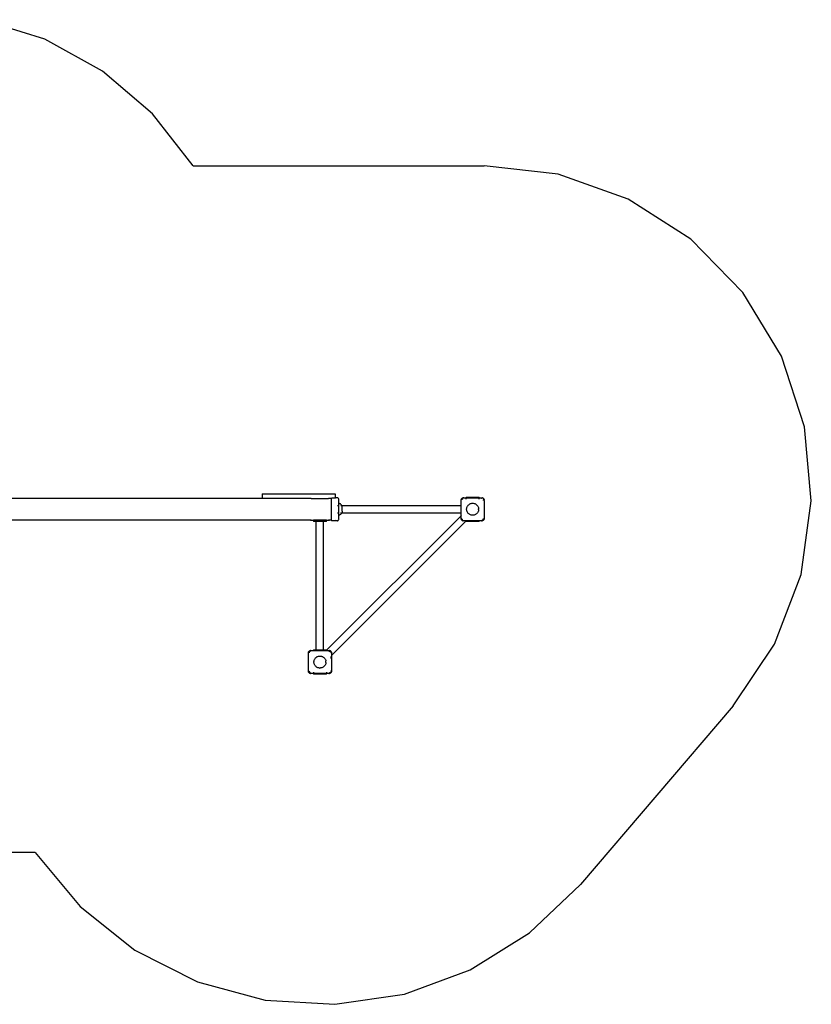
# Model space of a CAD drawing. Extents: x -4168 to 2999, y -2053 to 2490.
# Drawn here: x -630 to 2999, y -2053 to 2459 of the extents above; entities that cross this region are included whole.
import ezdxf

# ---------------------------------------------------------------- set-up
doc = ezdxf.new("R2010")
doc.units = 0
doc.layers.get('0').update_dxf_attribs({"linetype": 'CONTINUOUS'})

# ---------------------------------------------------------------- blocks, each defined once
blk = doc.blocks.new('006312')
at = {"color": 3}
for p, q in [((-515, 2369.2), (-803.2, 2459.2)), ((-250.6, 2223.4), (-515, 2369.2)), ((-20.8, 2027.5), (-250.6, 2223.4)), ((165.2, 1789.6), (-20.8, 2027.5)), ((165.2, 1789.6), (1499.4, 1789.6)), ((1838, 1750.8), (1499.4, 1789.6)), ((2159.2, 1636.6), (1838, 1750.8)), ((2446.4, 1452.8), (2159.2, 1636.6)), ((2684.6, 1209), (2446.4, 1452.8)), ((2861.6, 917.6), (2684.6, 1209)), ((2968.2, 593.8), (2861.6, 917.6)), ((2998.9, 254.3), (2968.2, 593.8)), ((2952.2, -83.4), (2998.9, 254.3)), ((2830.5, -401.8), (2952.2, -83.4)), ((2640, -684.5), (2830.5, -401.8)), ((2640, -684.5), (1940.2, -1504)), ((-558.5, -1357.5), (-2720.2, -1357.5)), ((-558.5, -1357.5), (-353.5, -1604.9)), ((1707.7, -1725.7), (1940.2, -1504)), ((-353.5, -1604.9), (-102.3, -1805.3)), ((1434.8, -1895.4), (1707.7, -1725.7)), ((-102.3, -1805.3), (184.3, -1950.4)), ((1133.2, -2006), (1434.8, -1895.4)), ((184.3, -1950.4), (494.6, -2034.1)), ((815.3, -2052.9), (1133.2, -2006)), ((494.6, -2034.1), (815.3, -2052.9))]:
    blk.add_line(p, q, dxfattribs=at)
for p, q in [((481.5, 286.6), (481.5, 265.6)), ((481.5, 286.6), (816.3, 286.6)), ((816.3, 286.6), (816.3, 268.6)), ((1416.3, 271.6), (1476.3, 271.6)), ((1416.3, 271.6), (1416.3, 268.6)), ((1476.3, 268.6), (1476.3, 271.6)), ((481.5, 265.6), (-1103.7, 265.6)), ((706.3, 265.6), (481.5, 265.6)), ((706.3, 265.6), (702.5, 264.8)), ((706.3, 265.6), (716.3, 265.6)), ((716.3, 265.6), (716.3, 264.8)), ((716.3, 265.6), (776.3, 265.6)), ((776.3, 265.6), (776.3, 264.8)), ((776.3, 265.6), (786.3, 265.6)), ((790.2, 264.8), (786.3, 265.6)), ((799.3, 265.6), (786.3, 265.6)), ((799.3, 268.3), (799.3, 265.6)), ((799.3, 165.6), (799.3, 265.6)), ((801.2, 268.6), (816.3, 268.6)), ((824.8, 268.6), (816.3, 268.6)), ((816.3, 268.6), (816.3, 267.6)), ((816.3, 266.3), (816.3, 266.1)), ((816.3, 263.6), (816.3, 263.9)), ((826.9, 268.3), (824.8, 268.6)), ((828.8, 267.5), (826.9, 268.3)), ((826.9, 232.3), (827.9, 232.3)), ((830.5, 266.2), (828.8, 267.5)), ((831.8, 264.6), (830.5, 266.2)), ((832.6, 262.6), (831.8, 264.6)), ((831.8, 232.3), (832.6, 232.3)), ((832.8, 260.6), (832.6, 262.6)), ((832.8, 243.1), (832.8, 260.6)), ((835.5, 242.3), (832.8, 243.1)), ((832.8, 188.1), (832.8, 243.1)), ((838, 241.3), (835.5, 242.3)), ((840.3, 239.9), (838, 241.3)), ((842.5, 238.1), (840.3, 239.9)), ((840.3, 232.3), (840.6, 232.3)), ((844.3, 236.1), (842.5, 238.1)), ((842.5, 232.3), (843.1, 232.3)), ((845.9, 233.9), (844.3, 236.1)), ((844.3, 232.3), (844.7, 232.3)), ((845.2, 232.3), (846.2, 232.3)), ((846.7, 232.3), (845.9, 233.9)), ((846.5, 232.3), (846.7, 232.3)), ((846.7, 232.3), (1392.3, 232.3)), ((847.2, 231.5), (846.7, 232.3)), ((848.1, 228.9), (847.2, 231.5)), ((848.6, 226.2), (848.1, 228.9)), ((848.8, 223.5), (848.6, 226.2)), ((1392.3, 234.6), (1392.3, 232.3)), ((1393.3, 234.6), (1392.3, 234.6)), ((1392.3, 232.3), (1392.3, 198.8)), ((1393.3, 256.6), (1393.9, 260.3)), ((1393.3, 256.6), (1393.6, 259.2)), ((1393.3, 234.6), (1393.3, 256.6)), ((1394, 234.6), (1393.3, 234.6)), ((1393.3, 194.6), (1393.3, 234.6)), ((1393.9, 260.3), (1393.6, 259.2)), ((1393.9, 260.3), (1394.5, 261.8)), ((1393.9, 260.3), (1394.2, 260.8)), ((1395.7, 234.6), (1394.4, 234.6)), ((1395.6, 263.6), (1394.5, 261.8)), ((1394.7, 261.7), (1395.6, 263.6)), ((1395.6, 263.6), (1398.3, 266.3)), ((1396, 264.1), (1395.6, 263.6)), ((1396, 264.1), (1397.9, 266)), ((1398.4, 261.3), (1397.1, 259.4)), ((1397.9, 266), (1398.3, 266.3)), ((1398.3, 266.3), (1401.6, 268)), ((1398.3, 266.3), (1400.1, 267.4)), ((1401.1, 263.9), (1399.4, 262.7)), ((1400.1, 267.4), (1401.6, 268)), ((1401.6, 268), (1405.3, 268.6)), ((1401.6, 268), (1402.7, 268.3)), ((1403.4, 265), (1402.5, 264.8)), ((1402.5, 264.8), (1402.5, 264.8)), ((1405.3, 268.6), (1402.7, 268.3)), ((1405.3, 268.6), (1416.3, 268.6)), ((1416.3, 268.6), (1476.3, 268.6)), ((1416.3, 268.6), (1416.3, 267.6)), ((1416.3, 267.5), (1416.3, 267.6)), ((1476.3, 267.6), (1416.3, 267.6)), ((1416.3, 262.6), (1416.3, 263.6)), ((1420, 223.5), (1421.1, 226.5)), ((1421.1, 226.5), (1422.5, 229.3)), ((1422.5, 229.3), (1424.3, 232)), ((1424.3, 232), (1426.3, 234.5)), ((1426.3, 234.5), (1428.7, 236.6)), ((1428.7, 236.6), (1431.2, 238.6)), ((1431.2, 238.6), (1434, 240.2)), ((1434, 240.2), (1436.9, 241.4)), ((1436.9, 241.4), (1440, 242.3)), ((1440, 242.3), (1443.1, 242.9)), ((1443.1, 242.9), (1446.3, 243.1)), ((1446.3, 243.1), (1449.5, 242.9)), ((1449.5, 242.9), (1452.7, 242.3)), ((1452.7, 242.3), (1455.7, 241.4)), ((1455.7, 241.4), (1458.7, 240.2)), ((1458.7, 240.2), (1461.4, 238.6)), ((1461.4, 238.6), (1464, 236.6)), ((1464, 236.6), (1466.3, 234.5)), ((1466.3, 234.5), (1468.4, 232)), ((1468.4, 232), (1470.1, 229.3)), ((1470.1, 229.3), (1471.6, 226.5)), ((1471.6, 226.5), (1472.7, 223.5)), ((1476.3, 268.6), (1487.3, 268.6)), ((1476.3, 267.6), (1476.3, 268.6)), ((1476.3, 267.6), (1476.3, 267.5)), ((1476.3, 262.6), (1476.3, 263.6)), ((1487.3, 268.6), (1491, 268)), ((1487.3, 268.6), (1490, 268.3)), ((1488.3, 265.2), (1487.3, 265.4)), ((1491, 268), (1490, 268.3)), ((1491, 268), (1494.4, 266.3)), ((1491, 268), (1492.5, 267.4)), ((1494.4, 266.3), (1492.5, 267.4)), ((1494.4, 266.3), (1497, 263.6)), ((1494.8, 266), (1494.4, 266.3)), ((1495.5, 259.5), (1494.6, 260.8)), ((1494.8, 266), (1496.7, 264.1)), ((1496.1, 256.6), (1495.9, 257.5)), ((1496.7, 264.1), (1497, 263.6)), ((1497, 263.6), (1497.3, 263.2)), ((1497.3, 263.2), (1498.1, 261.8)), ((1498, 261.7), (1498.7, 260.3)), ((1498.1, 261.8), (1498.7, 260.3)), ((1498.7, 260.3), (1499, 258.4)), ((1498.7, 260.3), (1499, 259.2)), ((1499.3, 256.6), (1499, 259.2)), ((1499.3, 256.6), (1499.3, 174.6)), ((776.3, -430.7), (1393.3, 186.3)), ((826.9, 198.8), (827.9, 198.8)), ((831.8, 198.8), (832.6, 198.8)), ((835.5, 188.8), (832.8, 188.1)), ((832.8, 170.6), (832.8, 188.1)), ((838, 189.9), (835.5, 188.8)), ((840.3, 191.3), (838, 189.9)), ((840.3, 198.8), (841.6, 198.8)), ((842.5, 193), (840.3, 191.3)), ((844.3, 195), (842.5, 193)), ((842.8, 198.8), (843.1, 198.8)), ((843.7, 198.8), (844.3, 198.8)), ((845.9, 197.3), (844.3, 195)), ((844.5, 198.8), (844.7, 198.8)), ((845.2, 198.8), (845.6, 198.8)), ((845.7, 198.8), (846.2, 198.8)), ((846.7, 198.8), (845.9, 197.3)), ((846.4, 198.8), (846.7, 198.8)), ((847.2, 199.7), (846.7, 198.8)), ((846.7, 198.8), (1392.3, 198.8)), ((848.1, 202.3), (847.2, 199.7)), ((848.6, 204.9), (848.1, 202.3)), ((848.8, 207.7), (848.6, 204.9)), ((848.8, 207.7), (848.8, 223.5)), ((1392.3, 198.8), (1392.3, 194.6)), ((1392.3, 194.6), (1393.3, 194.6)), ((1393.3, 194.6), (1394, 194.6)), ((1393.3, 186.3), (1393.3, 194.6)), ((1393.3, 186.3), (1394, 186.9)), ((1393.3, 174.6), (1393.3, 186.3)), ((1394.4, 194.6), (1395.7, 194.6)), ((1394.4, 187.3), (1395.7, 188.6)), ((1418.9, 217.2), (1419.3, 220.4)), ((1418.9, 214), (1418.9, 217.2)), ((1419.3, 210.8), (1418.9, 214)), ((1419.3, 220.4), (1420, 223.5)), ((1420, 207.7), (1419.3, 210.8)), ((1421.1, 204.7), (1420, 207.7)), ((1422.5, 201.8), (1421.1, 204.7)), ((1424.3, 199.2), (1422.5, 201.8)), ((1426.3, 196.7), (1424.3, 199.2)), ((1428.7, 194.5), (1426.3, 196.7)), ((1431.2, 192.6), (1428.7, 194.5)), ((1434, 191), (1431.2, 192.6)), ((1436.9, 189.7), (1434, 191)), ((1440, 188.8), (1436.9, 189.7)), ((1443.1, 188.3), (1440, 188.8)), ((1446.3, 188.1), (1443.1, 188.3)), ((1449.5, 188.3), (1446.3, 188.1)), ((1452.7, 188.8), (1449.5, 188.3)), ((1455.7, 189.7), (1452.7, 188.8)), ((1458.7, 191), (1455.7, 189.7)), ((1461.4, 192.6), (1458.7, 191)), ((1464, 194.5), (1461.4, 192.6)), ((1466.3, 196.7), (1464, 194.5)), ((1468.4, 199.2), (1466.3, 196.7)), ((1470.1, 201.8), (1468.4, 199.2)), ((1471.6, 204.7), (1470.1, 201.8)), ((1472.7, 207.7), (1471.6, 204.7)), ((1472.7, 223.5), (1473.4, 220.4)), ((1473.4, 210.8), (1472.7, 207.7)), ((1473.4, 220.4), (1473.8, 217.2)), ((1473.8, 214), (1473.4, 210.8)), ((1473.8, 214), (1473.8, 217.2)), ((706.3, 165.6), (-1104.8, 165.6)), ((702.5, 166.3), (706.3, 165.6)), ((706.3, 165.6), (716.3, 165.6)), ((716.3, 165.6), (716.3, 166.3)), ((727.3, 165.6), (716.3, 165.6)), ((716.3, 165.6), (716.3, 163.6)), ((716.3, 163.6), (727.3, 163.6)), ((716.3, 163.6), (716.3, 159.6)), ((729.6, 159.6), (716.3, 159.6)), ((767.3, 165.6), (727.3, 165.6)), ((727.3, 165.6), (727.3, 163.6)), ((727.3, 163.6), (727.3, 161.6)), ((727.3, 161.6), (729.6, 161.6)), ((729.6, 159.6), (729.6, 161.6)), ((729.6, 161.6), (763.1, 161.6)), ((729.6, -428.4), (729.6, 159.6)), ((763.1, 161.6), (767.3, 161.6)), ((763.1, 159.6), (763.1, 161.6)), ((776.3, 159.6), (763.1, 159.6)), ((763.1, -428.4), (763.1, 159.6)), ((767.3, 163.6), (767.3, 165.6)), ((776.3, 165.6), (767.3, 165.6)), ((767.3, 163.6), (776.3, 163.6)), ((767.3, 161.6), (767.3, 163.6)), ((776.3, 166.3), (776.3, 165.6)), ((776.3, 165.6), (786.3, 165.6)), ((776.3, 165.6), (776.3, 163.6)), ((776.3, 159.6), (776.3, 163.6)), ((786.3, 165.6), (790.2, 166.3)), ((799.3, 165.6), (786.3, 165.6)), ((799.3, 165.6), (799.3, 162.6)), ((824.8, 162.6), (799.3, 162.6)), ((799.3, -455.1), (1416.3, 161.9)), ((816.3, 167.2), (816.3, 167.5)), ((824.8, 162.6), (826.9, 162.9)), ((828.8, 163.6), (826.9, 162.9)), ((828.8, 163.6), (830.5, 164.9)), ((830.5, 164.9), (831.8, 166.6)), ((832.6, 168.5), (831.8, 166.6)), ((832.6, 168.5), (832.8, 170.6)), ((1393.9, 170.9), (1393.3, 174.6)), ((1393.3, 174.6), (1393.6, 171.9)), ((1393.9, 170.9), (1393.6, 171.9)), ((1394.2, 170.4), (1393.9, 170.9)), ((1394.5, 169.4), (1393.9, 170.9)), ((1395.6, 167.5), (1394.5, 169.4)), ((1395.6, 167.5), (1394.7, 169.4)), ((1398.3, 164.9), (1395.6, 167.5)), ((1396, 167.1), (1395.6, 167.5)), ((1397.9, 165.2), (1396, 167.1)), ((1397.1, 171.8), (1396.9, 172.7)), ((1397.1, 171.7), (1397.1, 171.8)), ((1397.9, 165.2), (1398.3, 164.9)), ((1398.7, 169.3), (1398, 170.4)), ((1401.6, 163.2), (1398.3, 164.9)), ((1398.3, 164.9), (1400.1, 163.8)), ((1399.3, 168.5), (1399.2, 168.7)), ((1400.1, 168), (1399.3, 168.5)), ((1401.6, 163.2), (1400.1, 163.8)), ((1401.6, 166.9), (1400.6, 167.6)), ((1405.3, 162.6), (1401.6, 163.2)), ((1401.6, 163.2), (1402.7, 162.9)), ((1402.5, 166.3), (1402.5, 166.4)), ((1403.4, 166.2), (1402.5, 166.3)), ((1405.3, 162.6), (1402.7, 162.9)), ((1417, 162.6), (1405.3, 162.6)), ((1416.3, 161.9), (1417, 162.6)), ((1416.3, 159.6), (1416.3, 161.9)), ((1476.3, 159.6), (1416.3, 159.6)), ((1417, 162.6), (1418, 163.6)), ((1476.3, 162.6), (1417, 162.6)), ((1418, 163.6), (1476.3, 163.6)), ((1418, 163.6), (1418.1, 163.6)), ((1476.3, 163.6), (1476.3, 163.6)), ((1476.3, 162.6), (1476.3, 163.6)), ((1487.3, 162.6), (1476.3, 162.6)), ((1476.3, 159.6), (1476.3, 162.6)), ((1491, 163.2), (1487.3, 162.6)), ((1487.3, 162.6), (1490, 162.9)), ((1488.3, 166), (1489.3, 166.2)), ((1491, 163.2), (1490, 162.9)), ((1494.4, 164.9), (1491, 163.2)), ((1492.5, 163.8), (1491, 163.2)), ((1491.6, 167.3), (1492.6, 168)), ((1494.4, 164.9), (1492.5, 163.8)), ((1493.9, 169.3), (1494.3, 169.8)), ((1497, 167.5), (1494.4, 164.9)), ((1494.8, 165.2), (1494.4, 164.9)), ((1496.7, 167.1), (1494.8, 165.2)), ((1495.5, 171.7), (1495.6, 171.8)), ((1495.6, 171.8), (1495.8, 172.7)), ((1496.7, 167.1), (1497, 167.5)), ((1497, 167.5), (1497.3, 168)), ((1498.7, 170.9), (1497.3, 168)), ((1497.3, 168), (1498.1, 169.4)), ((1498.7, 170.9), (1498.1, 169.4)), ((1498.9, 171.9), (1498.7, 170.9)), ((1498.7, 170.9), (1499, 171.9)), ((1499.3, 174.6), (1499, 171.9)), ((693.3, -443.4), (693.9, -439.7)), ((693.3, -443.4), (693.6, -440.8)), ((693.3, -525.4), (693.3, -443.4)), ((693.9, -439.7), (693.6, -440.8)), ((693.9, -439.7), (694.5, -438.2)), ((693.9, -439.7), (694.2, -439.2)), ((695.6, -436.4), (694.5, -438.2)), ((694.7, -438.3), (695.6, -436.4)), ((695.6, -436.4), (698.3, -433.7)), ((696, -435.9), (695.6, -436.4)), ((696, -435.9), (697.9, -434)), ((697.1, -440.6), (696.9, -441.5)), ((697.1, -440.6), (697.1, -440.6)), ((698.4, -438.7), (697.7, -439.7)), ((697.9, -434), (698.3, -433.7)), ((698.3, -433.7), (700.1, -432.6)), ((698.3, -433.7), (700.2, -432.7)), ((699.3, -437.4), (698.7, -438.2)), ((699.4, -437.3), (699.3, -437.4)), ((700.1, -432.6), (701.6, -432)), ((701.1, -436.1), (700.1, -436.8)), ((701.1, -432.3), (701.6, -432)), ((701.6, -432), (705.3, -431.4)), ((701.6, -432), (702.7, -431.7)), ((704.4, -434.8), (702.5, -435.2)), ((702.5, -435.2), (702.5, -435.2)), ((705.3, -431.4), (702.7, -431.7)), ((705.3, -431.4), (716.3, -431.4)), ((716.3, -428.4), (729.6, -428.4)), ((716.3, -428.4), (716.3, -431.4)), ((716.3, -431.4), (727.5, -431.4)), ((716.3, -431.4), (716.3, -432.4)), ((716.3, -432.5), (716.3, -432.4)), ((727.5, -432.4), (716.3, -432.4)), ((729.6, -430.4), (727.5, -430.4)), ((727.5, -430.4), (727.5, -431.4)), ((727.5, -431.4), (727.5, -432.4)), ((727.5, -431.4), (767.5, -431.4)), ((727.5, -432.4), (727.5, -432.5)), ((729.6, -430.4), (729.6, -428.4)), ((763.1, -430.4), (729.6, -430.4)), ((763.1, -428.4), (776.3, -428.4)), ((763.1, -430.4), (763.1, -428.4)), ((767.5, -430.4), (763.1, -430.4)), ((767.5, -431.4), (767.5, -430.4)), ((767.5, -432.4), (767.5, -431.4)), ((767.5, -431.4), (775.6, -431.4)), ((774.6, -432.4), (767.5, -432.4)), ((767.5, -432.5), (767.5, -432.4)), ((774.6, -432.4), (775.6, -431.4)), ((774.6, -432.5), (774.6, -432.4)), ((775.6, -431.4), (776.3, -430.7)), ((775.6, -431.4), (787.3, -431.4)), ((776.3, -428.4), (776.3, -430.7)), ((787.3, -431.4), (791, -432)), ((787.3, -431.4), (790, -431.7)), ((787.3, -434.6), (788.3, -434.8)), ((791, -432), (790, -431.7)), ((790.2, -435.2), (791, -435.8)), ((791, -432), (794.4, -433.7)), ((791, -432), (792.5, -432.6)), ((792.1, -436.5), (792.6, -436.8)), ((794.4, -433.7), (792.5, -432.6)), ((793.5, -437.5), (794.6, -439.2)), ((794.4, -433.7), (794.5, -433.9)), ((794.8, -434), (794.5, -433.9)), ((794.8, -434), (796.7, -435.9)), ((794.8, -434.1), (795.3, -434.6)), ((796.7, -435.9), (797, -436.4)), ((796.7, -436), (797, -436.4)), ((797, -436.4), (798.7, -439.7)), ((797, -436.4), (798.1, -438.2)), ((798.1, -438.2), (798.7, -439.7)), ((798.7, -439.7), (799, -441.6)), ((798.7, -439.7), (799, -440.8)), ((799.3, -443.4), (799, -440.8)), ((799.3, -443.4), (799.3, -455.1)), ((718.9, -482.8), (719.3, -479.6)), ((718.9, -486), (718.9, -482.8)), ((719.3, -489.2), (718.9, -486)), ((719.3, -479.6), (720, -476.5)), ((720, -492.3), (719.3, -489.2)), ((720, -476.5), (721.1, -473.5)), ((721.1, -495.3), (720, -492.3)), ((721.1, -473.5), (722.5, -470.7)), ((722.5, -498.2), (721.1, -495.3)), ((722.5, -470.7), (724.3, -468)), ((724.3, -468), (726.3, -465.5)), ((726.3, -465.5), (728.7, -463.4)), ((728.7, -463.4), (731.2, -461.4)), ((731.2, -461.4), (734, -459.8)), ((734, -459.8), (736.9, -458.6)), ((736.9, -458.6), (740, -457.7)), ((740, -457.7), (743.1, -457.1)), ((743.1, -457.1), (746.3, -456.9)), ((746.3, -456.9), (749.5, -457.1)), ((749.5, -457.1), (752.7, -457.7)), ((752.7, -457.7), (755.7, -458.6)), ((755.7, -458.6), (758.7, -459.8)), ((758.7, -459.8), (761.4, -461.4)), ((761.4, -461.4), (764, -463.4)), ((764, -463.4), (766.3, -465.5)), ((768.4, -468), (766.3, -465.5)), ((770.1, -470.7), (768.4, -468)), ((770.1, -470.7), (771.6, -473.5)), ((771.6, -495.3), (770.1, -498.2)), ((771.6, -473.5), (772.7, -476.5)), ((772.7, -492.3), (771.6, -495.3)), ((772.7, -476.5), (773.4, -479.6)), ((773.4, -489.2), (772.7, -492.3)), ((773.8, -482.8), (773.4, -479.6)), ((773.8, -486), (773.4, -489.2)), ((773.8, -486), (773.8, -482.8)), ((793.4, -461), (794.4, -460.1)), ((794.4, -462.8), (793.4, -461.9)), ((793.4, -465.6), (794.4, -464.7)), ((798.3, -456.2), (799.1, -455.4)), ((799.3, -455.1), (799.3, -525.4)), ((693.9, -529.1), (693.3, -525.4)), ((693.3, -525.4), (693.6, -528.1)), ((693.9, -529.1), (693.6, -528.1)), ((695.6, -532.5), (693.9, -529.1)), ((694.5, -530.6), (693.9, -529.1)), ((695.6, -532.5), (694.5, -530.6)), ((695.8, -532.6), (695.6, -532.5)), ((696, -532.9), (695.8, -532.6)), ((697.4, -534.3), (696, -532.9)), ((697.9, -534.8), (696, -532.9)), ((696.7, -526.4), (697.1, -528.2)), ((697.1, -528.2), (697.1, -528.3)), ((698.3, -535.1), (697.9, -534.7)), ((697.9, -534.8), (698.3, -535.1)), ((698, -529.6), (698.7, -530.7)), ((701.6, -536.8), (698.3, -535.1)), ((698.3, -535.1), (700.1, -536.2)), ((699.2, -531.3), (699.3, -531.5)), ((699.3, -531.5), (700.1, -532)), ((701.6, -536.8), (700.1, -536.2)), ((700.6, -532.4), (701.6, -533.1)), ((705.3, -537.4), (701.6, -536.8)), ((701.6, -536.8), (702.7, -537.1)), ((705.3, -537.4), (702.7, -537.1)), ((716.3, -537.4), (705.3, -537.4)), ((716.3, -531.5), (716.3, -532.5)), ((716.3, -536.4), (716.3, -536.4)), ((716.3, -537.1), (716.3, -536.4)), ((716.3, -536.4), (776.3, -536.4)), ((776.3, -537.4), (716.3, -537.4)), ((716.3, -537.4), (716.3, -540.4)), ((776.3, -540.4), (716.3, -540.4)), ((724.3, -500.8), (722.5, -498.2)), ((726.3, -503.3), (724.3, -500.8)), ((728.7, -505.5), (726.3, -503.3)), ((731.2, -507.4), (728.7, -505.5)), ((734, -509), (731.2, -507.4)), ((736.9, -510.3), (734, -509)), ((740, -511.2), (736.9, -510.3)), ((743.1, -511.7), (740, -511.2)), ((743.1, -511.7), (746.3, -511.9)), ((746.3, -511.9), (749.5, -511.7)), ((752.7, -511.2), (749.5, -511.7)), ((755.7, -510.3), (752.7, -511.2)), ((758.7, -509), (755.7, -510.3)), ((761.4, -507.4), (758.7, -509)), ((764, -505.5), (761.4, -507.4)), ((766.3, -503.3), (764, -505.5)), ((768.4, -500.8), (766.3, -503.3)), ((768.4, -500.8), (770.1, -498.2)), ((776.3, -531.5), (776.3, -532.5)), ((776.3, -536.4), (776.3, -536.4)), ((776.3, -536.4), (776.3, -537.1)), ((787.3, -537.4), (776.3, -537.4)), ((776.3, -540.4), (776.3, -537.4)), ((791, -536.8), (787.3, -537.4)), ((787.3, -537.4), (790, -537.1)), ((788.3, -534), (789.3, -533.8)), ((791, -536.8), (790, -537.1)), ((790.2, -533.6), (791, -533.1)), ((793.9, -535.4), (791, -536.8)), ((792.5, -536.2), (791, -536.8)), ((793.9, -535.4), (792.5, -536.2)), ((792.6, -532), (793.3, -531.6)), ((794.4, -535.1), (793.9, -535.4)), ((797, -532.5), (794.4, -535.1)), ((794.8, -534.8), (794.4, -535.1)), ((796.7, -532.9), (794.8, -534.8)), ((795.5, -528.3), (795.6, -528.2)), ((795.6, -528.2), (795.8, -527.3)), ((795.9, -526.4), (796.1, -525.4)), ((796.7, -532.9), (797, -532.5)), ((798.7, -529.1), (797, -532.5)), ((797, -532.5), (798.1, -530.6)), ((798.7, -529.1), (798.1, -530.6)), ((799.3, -525.4), (798.7, -529.1)), ((798.7, -529.1), (799, -528.1)), ((799.3, -525.4), (799, -528.1))]:
    blk.add_line(p, q)

msp = doc.modelspace()

# ---------------------------------------------------------------- block references
at = {"ltscale": 100}
msp.add_blockref('006312', (0, 0), dxfattribs=at)

doc.saveas('drawing.dxf')
